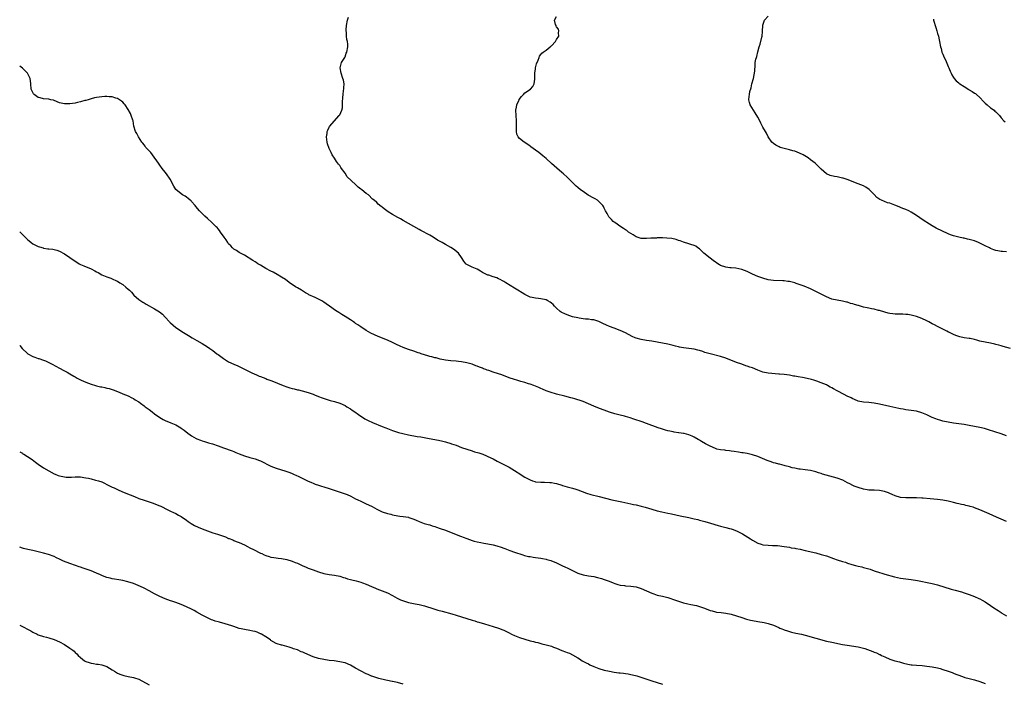
# Model space of a CAD drawing. Units: inches. Extents: x 2523000 to 2526000, y 1536040 to 1539000.
# Drawn here: x 2523000 to 2523372, y 1538498 to 1538749 of the extents above; entities that cross this region are included whole.
import ezdxf

# ---------------------------------------------------------------- set-up
doc = ezdxf.new("R2010")
doc.units = ezdxf.units.IN
doc.header["$MEASUREMENT"] = 0
doc.layers.add('LD25231536_10ft', color=41, linetype='Continuous')

msp = doc.modelspace()

# ---------------------------------------------------------------- linework, layer by layer
at = {"layer": 'LD25231536_10ft'}
for points, elevation in [([(2523373, 1538592.03), (2523371, 1538592.72), (2523366.27, 1538594.27), (2523364.72, 1538594.72), (2523363, 1538595.13), (2523359, 1538595.93), (2523357, 1538596.27), (2523353, 1538596.79), (2523351, 1538597.12), (2523349, 1538597.56), (2523347.87, 1538597.87), (2523347, 1538598.15), (2523346.38, 1538598.38), (2523344.96, 1538598.96), (2523343, 1538599.87), (2523341, 1538600.72), (2523339, 1538601.32), (2523337, 1538601.59), (2523335, 1538601.8), (2523334, 1538602), (2523333, 1538602.17), (2523332.34, 1538602.34), (2523329, 1538603.07), (2523325, 1538604), (2523323, 1538604.36), (2523321, 1538604.56), (2523319, 1538604.69), (2523317, 1538605.06), (2523315.65, 1538605.65), (2523315, 1538605.9), (2523314.3, 1538606.3), (2523312.8, 1538607), (2523311.63, 1538607.63), (2523309, 1538608.95), (2523307.69, 1538609.69), (2523307, 1538610.12), (2523306.43, 1538610.43), (2523305.43, 1538611), (2523305, 1538611.22), (2523303, 1538612.03), (2523301.38, 1538612.62), (2523300.2, 1538613), (2523299.28, 1538613.28), (2523297.68, 1538613.68), (2523295.98, 1538613.98), (2523294.24, 1538614.24), (2523293, 1538614.49), (2523292.54, 1538614.54), (2523291, 1538614.86), (2523289, 1538615.11), (2523287.27, 1538615.27), (2523287, 1538615.31), (2523283, 1538615.7), (2523281, 1538616.09), (2523280.31, 1538616.31), (2523279, 1538616.79), (2523277, 1538617.63), (2523275.98, 1538617.98), (2523275, 1538618.36), (2523274.49, 1538618.49), (2523273.06, 1538619), (2523271, 1538619.7), (2523267, 1538621.33), (2523265, 1538621.97), (2523261, 1538622.95), (2523259, 1538623.52), (2523258.21, 1538623.79), (2523257, 1538624.18), (2523256.34, 1538624.34), (2523255, 1538624.71), (2523253, 1538624.98), (2523251, 1538625.19), (2523249.5, 1538625.5), (2523249, 1538625.58), (2523247.89, 1538625.89), (2523247, 1538626.08), (2523245, 1538626.6), (2523243, 1538627.04), (2523241, 1538627.41), (2523239, 1538627.74), (2523237, 1538628.04), (2523235, 1538628.37), (2523233, 1538628.87), (2523232.65, 1538629), (2523231.51, 1538629.51), (2523229, 1538630.86), (2523227, 1538631.82), (2523224.68, 1538632.68), (2523223, 1538633.33), (2523221.84, 1538633.84), (2523220.49, 1538634.49), (2523219, 1538635.15), (2523217, 1538635.78), (2523216.13, 1538635.87), (2523215, 1538636.05), (2523213.88, 1538636.12), (2523213, 1538636.23), (2523211.56, 1538636.44), (2523211, 1538636.54), (2523209, 1538637.01), (2523207, 1538637.66), (2523206.07, 1538638.07), (2523205, 1538638.6), (2523204.75, 1538638.75), (2523204.37, 1538639), (2523203, 1538640.22), (2523202.15, 1538641), (2523201.62, 1538641.62), (2523201, 1538642.14), (2523200.52, 1538642.52), (2523199.67, 1538643), (2523199, 1538643.34), (2523197, 1538643.81), (2523196.1, 1538643.9), (2523195, 1538643.97), (2523193.78, 1538644.22), (2523193, 1538644.35), (2523191, 1538645.33), (2523190, 1538646), (2523188.33, 1538647), (2523187, 1538647.77), (2523183.76, 1538649.76), (2523183, 1538650.27), (2523182.5, 1538650.5), (2523181.67, 1538651), (2523181, 1538651.36), (2523180.37, 1538651.63), (2523179, 1538652.08), (2523177.35, 1538652.65), (2523177, 1538652.72), (2523176.44, 1538653), (2523175.43, 1538653.43), (2523175, 1538653.69), (2523174.22, 1538654.22), (2523172.94, 1538654.94), (2523171, 1538655.69), (2523169.57, 1538656.43), (2523169, 1538656.69), (2523168.82, 1538656.82), (2523168.66, 1538657), (2523167.93, 1538657.93), (2523167, 1538659.37), (2523165.83, 1538661), (2523165.44, 1538661.44), (2523164.32, 1538662.32), (2523163, 1538663.13), (2523161, 1538664.25), (2523159.71, 1538665), (2523157.96, 1538665.96), (2523156.29, 1538667), (2523155, 1538667.76), (2523151.63, 1538669.63), (2523151, 1538669.97), (2523147, 1538672.19), (2523145, 1538673.35), (2523143.98, 1538673.98), (2523143, 1538674.49), (2523141, 1538675.61), (2523139.36, 1538676.64), (2523138.75, 1538677), (2523137.73, 1538677.73), (2523137, 1538678.44), (2523136.65, 1538678.65), (2523135.52, 1538679.52), (2523135, 1538680.1), (2523133.99, 1538681), (2523133.44, 1538681.44), (2523131.83, 1538683), (2523131, 1538683.6), (2523129.33, 1538685), (2523129, 1538685.23), (2523128, 1538686), (2523126.95, 1538686.95), (2523123.85, 1538689.85), (2523123, 1538691.18), (2523121.66, 1538693), (2523121.4, 1538693.4), (2523121, 1538694.16), (2523120.58, 1538694.58), (2523119.71, 1538695.71), (2523119, 1538696.96), (2523118.11, 1538698.11), (2523117.79, 1538699), (2523117, 1538700.58), (2523116.38, 1538702.38), (2523116.26, 1538703), (2523116.02, 1538705), (2523116.24, 1538706.24), (2523116.29, 1538707), (2523116.46, 1538707.54), (2523117, 1538708.64), (2523117.14, 1538708.86), (2523120.81, 1538713), (2523121, 1538713.3), (2523121.83, 1538715), (2523122.07, 1538715.93), (2523122.07, 1538717), (2523122.01, 1538718.01), (2523122.18, 1538719.82), (2523122.24, 1538721), (2523122.46, 1538722.46), (2523122.5, 1538723), (2523122.48, 1538723.52), (2523122.63, 1538725), (2523122.37, 1538726.37), (2523122.22, 1538727), (2523121.48, 1538729), (2523121.15, 1538731), (2523121.5, 1538732.5), (2523121.69, 1538733), (2523122.93, 1538735), (2523123, 1538735.16), (2523123.47, 1538736.53), (2523123.7, 1538737), (2523123.99, 1538739), (2523124, 1538740), (2523123.92, 1538741), (2523123.72, 1538741.72), (2523123.61, 1538743), (2523123.55, 1538744.45), (2523123.43, 1538745), (2523123.42, 1538745.42), (2523123.59, 1538747), (2523123.97, 1538749), (2523124.25, 1538750.25)], 8260), ([(2523374.61, 1538625), (2523371.76, 1538625.76), (2523371, 1538626), (2523370.19, 1538626.19), (2523369, 1538626.55), (2523368.61, 1538626.61), (2523366.99, 1538627.01), (2523365, 1538627.37), (2523363, 1538627.81), (2523361.9, 1538628.1), (2523361, 1538628.36), (2523359.29, 1538628.71), (2523359, 1538628.79), (2523357, 1538629.05), (2523355.4, 1538629.39), (2523355, 1538629.47), (2523353.92, 1538629.92), (2523353, 1538630.24), (2523352.51, 1538630.51), (2523351.5, 1538631), (2523351.19, 1538631.19), (2523350.46, 1538631.54), (2523349, 1538632.33), (2523347.22, 1538633.22), (2523347, 1538633.3), (2523345.9, 1538633.9), (2523345, 1538634.33), (2523343.73, 1538635), (2523343, 1538635.41), (2523341, 1538636.37), (2523339, 1538637.1), (2523337, 1538637.63), (2523335.78, 1538637.78), (2523335, 1538637.89), (2523333.92, 1538637.92), (2523333, 1538637.92), (2523331.96, 1538637.96), (2523331, 1538637.94), (2523330.09, 1538638.09), (2523329, 1538638.2), (2523328.38, 1538638.38), (2523327, 1538638.69), (2523325, 1538639.28), (2523324.64, 1538639.36), (2523323, 1538639.8), (2523322, 1538640), (2523321, 1538640.22), (2523320.34, 1538640.34), (2523319, 1538640.66), (2523317.17, 1538641.17), (2523317, 1538641.23), (2523315.6, 1538641.6), (2523315, 1538641.87), (2523314.04, 1538642.04), (2523313, 1538642.45), (2523312.51, 1538642.51), (2523311, 1538642.89), (2523309, 1538643.22), (2523307, 1538643.68), (2523305, 1538644.47), (2523304.01, 1538645), (2523303, 1538645.5), (2523302.03, 1538646.03), (2523300.7, 1538646.7), (2523299, 1538647.5), (2523296.53, 1538648.53), (2523295.08, 1538649.08), (2523293.59, 1538649.59), (2523293, 1538649.77), (2523292.01, 1538650.01), (2523291, 1538650.28), (2523290.35, 1538650.35), (2523289, 1538650.56), (2523288.56, 1538650.56), (2523285, 1538650.66), (2523282.99, 1538650.99), (2523281, 1538651.53), (2523280.16, 1538651.84), (2523279, 1538652.21), (2523277.07, 1538653.07), (2523275.74, 1538653.74), (2523275, 1538654.14), (2523273, 1538654.89), (2523270.72, 1538655.28), (2523269, 1538655.42), (2523268.5, 1538655.5), (2523267, 1538655.68), (2523265, 1538656.37), (2523264.62, 1538656.62), (2523263.98, 1538657), (2523263.39, 1538657.39), (2523263, 1538657.57), (2523262.21, 1538658.21), (2523261, 1538659.06), (2523258.68, 1538661), (2523257, 1538662.59), (2523256.42, 1538663), (2523255.62, 1538663.62), (2523255, 1538663.96), (2523253.67, 1538664.33), (2523253, 1538664.58), (2523251, 1538665.12), (2523249.66, 1538665.66), (2523249, 1538665.84), (2523248.15, 1538666.15), (2523246.5, 1538666.5), (2523244.67, 1538666.67), (2523243, 1538666.74), (2523241, 1538666.76), (2523240.73, 1538666.73), (2523239, 1538666.68), (2523238.63, 1538666.63), (2523237, 1538666.54), (2523235, 1538666.58), (2523233, 1538667.17), (2523231.92, 1538667.92), (2523231, 1538668.39), (2523230.16, 1538669), (2523229.52, 1538669.52), (2523229, 1538669.81), (2523228.31, 1538670.31), (2523227.23, 1538671), (2523225, 1538672.57), (2523224.74, 1538672.74), (2523224.41, 1538673), (2523223.69, 1538673.69), (2523223, 1538674.51), (2523222.75, 1538674.75), (2523222.55, 1538675), (2523222.05, 1538675.95), (2523221.46, 1538677), (2523221, 1538678.03), (2523220.65, 1538678.65), (2523220.44, 1538679), (2523219, 1538680.56), (2523218.39, 1538681), (2523217.53, 1538681.53), (2523217, 1538681.8), (2523214.97, 1538682.97), (2523213, 1538684.32), (2523212.04, 1538685), (2523211, 1538685.84), (2523210.34, 1538686.34), (2523209.68, 1538687), (2523209, 1538687.73), (2523208.35, 1538688.35), (2523207, 1538689.78), (2523205.53, 1538691), (2523205, 1538691.48), (2523203.07, 1538693.07), (2523202, 1538694), (2523201, 1538694.94), (2523199, 1538696.75), (2523197.76, 1538697.76), (2523197, 1538698.42), (2523196.2, 1538699), (2523195, 1538699.96), (2523193.22, 1538701.22), (2523193, 1538701.39), (2523192.04, 1538702.04), (2523190.69, 1538703), (2523189, 1538704.32), (2523188.45, 1538705), (2523187.94, 1538705.94), (2523187.79, 1538707), (2523187.85, 1538708.15), (2523187.77, 1538709), (2523187.77, 1538709.77), (2523187.81, 1538711), (2523187.69, 1538713), (2523187.61, 1538715), (2523187.77, 1538716.23), (2523187.89, 1538717), (2523188.65, 1538718.65), (2523188.8, 1538719), (2523188.87, 1538719.13), (2523189.76, 1538720.24), (2523190.46, 1538721), (2523191, 1538721.54), (2523193.15, 1538723), (2523194, 1538724), (2523194.55, 1538725), (2523194.74, 1538726.74), (2523194.79, 1538727), (2523194.8, 1538729), (2523195, 1538730.65), (2523195.06, 1538731), (2523195.43, 1538732.57), (2523195.99, 1538733.99), (2523196.34, 1538735), (2523196.57, 1538735.43), (2523197, 1538736.07), (2523197.44, 1538736.56), (2523197.93, 1538737), (2523199, 1538737.67), (2523200.55, 1538739), (2523200.82, 1538739.18), (2523201, 1538739.34), (2523202.54, 1538741), (2523203, 1538741.76), (2523203.8, 1538743), (2523203.72, 1538744.28), (2523203.82, 1538745), (2523203.68, 1538745.68), (2523203, 1538746.49), (2523202.85, 1538746.85), (2523202.77, 1538747), (2523202.62, 1538747.38), (2523202.24, 1538749), (2523203, 1538750.38)], 8270), ([(2523373, 1538661.48), (2523371.59, 1538661.59), (2523371, 1538661.69), (2523369.83, 1538661.83), (2523369, 1538662.04), (2523368.26, 1538662.26), (2523367, 1538662.78), (2523366.6, 1538663), (2523365, 1538663.73), (2523363, 1538664.75), (2523362.47, 1538665), (2523361, 1538665.62), (2523359.93, 1538665.93), (2523359, 1538666.22), (2523358.34, 1538666.34), (2523357, 1538666.62), (2523356.67, 1538666.67), (2523355, 1538667.01), (2523353, 1538667.51), (2523351.89, 1538667.89), (2523351, 1538668.26), (2523346.46, 1538670.46), (2523345, 1538671.29), (2523343.94, 1538671.94), (2523341.54, 1538673.54), (2523340.3, 1538674.3), (2523339, 1538675.23), (2523337, 1538676.56), (2523336.13, 1538677), (2523335, 1538677.52), (2523333.93, 1538677.93), (2523333, 1538678.31), (2523332.49, 1538678.49), (2523330.84, 1538679.16), (2523329, 1538679.84), (2523328.09, 1538680.09), (2523325.74, 1538681), (2523325.23, 1538681.23), (2523324.07, 1538682.07), (2523323, 1538683.15), (2523321.23, 1538685), (2523321.11, 1538685.11), (2523319.92, 1538685.92), (2523319, 1538686.44), (2523317, 1538687.26), (2523312.84, 1538688.84), (2523311.29, 1538689.29), (2523311, 1538689.37), (2523309, 1538689.8), (2523308, 1538690), (2523306.41, 1538690.41), (2523305.06, 1538691), (2523305, 1538691.03), (2523303, 1538692.69), (2523301.83, 1538693.83), (2523301, 1538694.8), (2523300.77, 1538695), (2523299, 1538696.31), (2523298.03, 1538697), (2523296.17, 1538698.17), (2523294.85, 1538698.85), (2523293, 1538699.55), (2523292.27, 1538699.73), (2523291, 1538700.08), (2523289, 1538700.57), (2523287.52, 1538701), (2523287.14, 1538701.14), (2523285.84, 1538701.84), (2523285, 1538702.44), (2523284.34, 1538703), (2523282.96, 1538705), (2523282.39, 1538706.39), (2523281.98, 1538707), (2523281, 1538708.67), (2523280.17, 1538710.17), (2523279.76, 1538711), (2523279, 1538712.39), (2523278.1, 1538714.1), (2523277.42, 1538715), (2523276.18, 1538717), (2523275.93, 1538717.93), (2523275.62, 1538719), (2523275.82, 1538720.18), (2523275.84, 1538721), (2523276.05, 1538722.05), (2523276.49, 1538723.51), (2523276.84, 1538725), (2523277.38, 1538727), (2523277.63, 1538728.37), (2523277.81, 1538729), (2523277.95, 1538729.95), (2523277.99, 1538732.01), (2523278.09, 1538733), (2523278.34, 1538734.34), (2523278.5, 1538735), (2523278.64, 1538735.36), (2523279.04, 1538737.04), (2523279.54, 1538739), (2523279.95, 1538740.05), (2523280.57, 1538742.57), (2523280.72, 1538743), (2523280.82, 1538744.82), (2523280.87, 1538745), (2523280.93, 1538746.93), (2523281, 1538747.22), (2523281.63, 1538749), (2523283, 1538750.62)], 8280), ([(2523345.42, 1538749.42), (2523345.46, 1538749), (2523345.67, 1538748.33), (2523346.11, 1538747), (2523346.31, 1538746.31), (2523346.75, 1538745), (2523347, 1538743.97), (2523347.32, 1538743), (2523347.59, 1538741.59), (2523347.77, 1538741), (2523348.08, 1538739), (2523348.32, 1538738.32), (2523348.63, 1538737), (2523349, 1538736.15), (2523349.53, 1538735), (2523350.03, 1538734.03), (2523351, 1538731.57), (2523351.27, 1538731), (2523351.79, 1538729.79), (2523352.14, 1538729), (2523352.42, 1538728.42), (2523353, 1538727.41), (2523353.28, 1538727), (2523354.07, 1538726.07), (2523355, 1538725.35), (2523355.17, 1538725.17), (2523355.41, 1538725), (2523357, 1538723.98), (2523358.85, 1538722.85), (2523359, 1538722.77), (2523360.08, 1538722.08), (2523361, 1538721.51), (2523361.32, 1538721.32), (2523361.73, 1538721), (2523363, 1538719.85), (2523364.35, 1538718.36), (2523365, 1538717.67), (2523365.7, 1538717), (2523367, 1538715.97), (2523368.39, 1538715), (2523368.71, 1538714.71), (2523369, 1538714.4), (2523369.72, 1538713.72), (2523370.36, 1538713), (2523371, 1538712.09), (2523372.03, 1538711), (2523372.59, 1538710.59)], 8290), ([(2523373, 1538559.56), (2523371, 1538560.51), (2523369.27, 1538561.27), (2523366.46, 1538562.46), (2523363, 1538563.98), (2523361, 1538564.81), (2523360.44, 1538565), (2523359.32, 1538565.32), (2523359, 1538565.41), (2523357.68, 1538565.68), (2523357, 1538565.85), (2523356.03, 1538566.03), (2523355, 1538566.3), (2523354.42, 1538566.42), (2523353, 1538566.83), (2523351, 1538567.33), (2523349, 1538567.7), (2523347, 1538567.94), (2523344.15, 1538568.15), (2523341.58, 1538568.42), (2523341, 1538568.47), (2523339, 1538568.59), (2523337.43, 1538568.57), (2523336.59, 1538568.59), (2523335, 1538568.56), (2523333, 1538568.74), (2523331, 1538569.27), (2523329.81, 1538569.81), (2523329, 1538570.14), (2523328.41, 1538570.41), (2523326.98, 1538570.98), (2523325, 1538571.35), (2523323, 1538571.39), (2523322.58, 1538571.42), (2523321, 1538571.48), (2523320.4, 1538571.6), (2523319, 1538571.85), (2523317, 1538572.47), (2523315.52, 1538573), (2523315, 1538573.21), (2523313.81, 1538573.81), (2523313, 1538574.2), (2523311.18, 1538575.18), (2523309, 1538576.04), (2523303.55, 1538577.55), (2523303, 1538577.77), (2523302.01, 1538578.01), (2523301, 1538578.4), (2523300.48, 1538578.48), (2523299, 1538578.9), (2523297, 1538579.18), (2523295, 1538579.36), (2523294.59, 1538579.41), (2523293, 1538579.71), (2523292.09, 1538579.91), (2523291, 1538580.25), (2523289.33, 1538580.67), (2523289, 1538580.78), (2523288.12, 1538581), (2523287.24, 1538581.24), (2523287, 1538581.29), (2523285.67, 1538581.67), (2523285, 1538581.84), (2523284.12, 1538582.12), (2523282.64, 1538582.64), (2523279, 1538584.17), (2523277, 1538584.81), (2523275, 1538585.28), (2523273.51, 1538585.51), (2523273, 1538585.61), (2523271.78, 1538585.78), (2523270.07, 1538586.07), (2523269, 1538586.2), (2523268.32, 1538586.32), (2523267, 1538586.45), (2523266.53, 1538586.53), (2523265, 1538586.7), (2523263.6, 1538587), (2523263, 1538587.17), (2523261, 1538588.08), (2523259.23, 1538589), (2523257.81, 1538589.81), (2523257, 1538590.32), (2523256.55, 1538590.55), (2523255, 1538591.46), (2523254.19, 1538591.81), (2523253, 1538592.36), (2523251.17, 1538592.83), (2523251, 1538592.89), (2523249.17, 1538593.17), (2523249, 1538593.17), (2523247.42, 1538593.42), (2523247, 1538593.45), (2523245.73, 1538593.73), (2523245, 1538593.86), (2523244.12, 1538594.12), (2523242.58, 1538594.58), (2523241.39, 1538595), (2523237, 1538596.68), (2523235.27, 1538597.27), (2523232.23, 1538598.23), (2523230.73, 1538598.73), (2523229, 1538599.27), (2523228.64, 1538599.36), (2523227, 1538599.8), (2523225, 1538600.3), (2523223, 1538600.93), (2523218.53, 1538602.53), (2523217, 1538603.16), (2523215, 1538604.06), (2523213, 1538604.9), (2523211.45, 1538605.45), (2523211, 1538605.58), (2523209.93, 1538605.93), (2523209, 1538606.18), (2523208.38, 1538606.38), (2523206.05, 1538607), (2523203, 1538607.77), (2523200.49, 1538608.49), (2523199.03, 1538609.03), (2523197.6, 1538609.6), (2523197, 1538609.91), (2523196.22, 1538610.22), (2523195, 1538610.75), (2523194.32, 1538611), (2523193, 1538611.45), (2523192.36, 1538611.64), (2523191, 1538612.08), (2523189.48, 1538612.52), (2523187.93, 1538613), (2523187, 1538613.24), (2523185, 1538613.88), (2523182.22, 1538615), (2523181, 1538615.43), (2523179, 1538616.05), (2523177.38, 1538616.62), (2523176.77, 1538616.77), (2523176.25, 1538617), (2523175.33, 1538617.33), (2523175, 1538617.51), (2523173.87, 1538617.87), (2523173, 1538618.33), (2523172.47, 1538618.47), (2523171, 1538619.04), (2523169, 1538619.57), (2523167, 1538619.97), (2523165.9, 1538620.1), (2523165, 1538620.19), (2523163, 1538620.35), (2523161, 1538620.63), (2523159.01, 1538620.99), (2523157.4, 1538621.4), (2523157, 1538621.47), (2523155.82, 1538621.82), (2523155, 1538622), (2523154.25, 1538622.25), (2523153, 1538622.6), (2523151.76, 1538623), (2523151.21, 1538623.21), (2523150.63, 1538623.37), (2523149, 1538623.93), (2523147, 1538624.57), (2523145, 1538625.32), (2523143.85, 1538625.85), (2523142.5, 1538626.5), (2523141, 1538627.26), (2523139, 1538628.17), (2523135.53, 1538629.53), (2523134.11, 1538630.11), (2523132.75, 1538630.75), (2523131, 1538631.77), (2523129, 1538633.16), (2523127.87, 1538633.87), (2523127, 1538634.47), (2523126.66, 1538634.66), (2523126.2, 1538635), (2523125, 1538635.77), (2523123, 1538637.13), (2523121.84, 1538637.84), (2523121, 1538638.39), (2523120.61, 1538638.61), (2523119.98, 1538639), (2523119.39, 1538639.39), (2523117.12, 1538641), (2523115.9, 1538641.9), (2523115, 1538642.53), (2523114.21, 1538643), (2523113, 1538643.67), (2523111.75, 1538644.25), (2523109.29, 1538645.29), (2523109, 1538645.48), (2523108, 1538646), (2523106.48, 1538647), (2523105, 1538647.89), (2523104.32, 1538648.32), (2523101.93, 1538649.93), (2523100.48, 1538651), (2523099, 1538652), (2523097.4, 1538653), (2523095.82, 1538653.82), (2523095, 1538654.2), (2523093, 1538655.26), (2523091, 1538656.45), (2523090.05, 1538657), (2523089.43, 1538657.43), (2523089, 1538657.75), (2523088.2, 1538658.2), (2523085, 1538660.2), (2523083.18, 1538661.18), (2523083, 1538661.26), (2523081.98, 1538661.98), (2523081, 1538662.53), (2523080.5, 1538663), (2523079.79, 1538663.79), (2523079, 1538664.57), (2523078.67, 1538665), (2523078.02, 1538666.02), (2523077.26, 1538667), (2523075.96, 1538669), (2523075.57, 1538669.57), (2523075, 1538670.22), (2523074.65, 1538670.65), (2523074.32, 1538671), (2523072.63, 1538672.63), (2523071, 1538674.13), (2523069.99, 1538675), (2523069, 1538675.95), (2523067.95, 1538677), (2523066.64, 1538678.64), (2523066.31, 1538679), (2523065, 1538680.54), (2523064.77, 1538680.77), (2523064.46, 1538681), (2523063.68, 1538681.68), (2523063, 1538682.18), (2523062.5, 1538682.49), (2523061.57, 1538683), (2523061, 1538683.38), (2523059.04, 1538685.04), (2523058.29, 1538686.29), (2523056.84, 1538689), (2523055.47, 1538691), (2523055, 1538691.61), (2523053.9, 1538693), (2523053, 1538694.22), (2523052.43, 1538695), (2523050.21, 1538698.21), (2523049.53, 1538699), (2523049, 1538699.66), (2523047.74, 1538701), (2523047.43, 1538701.43), (2523047, 1538701.89), (2523046.55, 1538702.55), (2523046.2, 1538703), (2523044.89, 1538705), (2523044.27, 1538706.27), (2523043.83, 1538707), (2523043.21, 1538709), (2523042.84, 1538711), (2523042.74, 1538711.26), (2523042.2, 1538713), (2523041.84, 1538713.84), (2523041, 1538715.32), (2523039.88, 1538717), (2523039.5, 1538717.5), (2523039, 1538718.02), (2523038.51, 1538718.51), (2523037.76, 1538719), (2523037, 1538719.44), (2523036.4, 1538719.6), (2523035, 1538720.08), (2523033.86, 1538720.14), (2523033, 1538720.25), (2523032.23, 1538720.23), (2523031, 1538720.14), (2523030.04, 1538719.96), (2523029, 1538719.84), (2523028.34, 1538719.66), (2523027, 1538719.38), (2523025.91, 1538719), (2523025, 1538718.74), (2523024.66, 1538718.66), (2523023, 1538718.14), (2523021.91, 1538717.91), (2523021, 1538717.69), (2523019, 1538717.41), (2523017.39, 1538717.38), (2523017, 1538717.41), (2523015.65, 1538717.65), (2523015, 1538717.87), (2523014.17, 1538718.17), (2523012.78, 1538718.78), (2523011.79, 1538719), (2523011, 1538719.22), (2523009, 1538719.37), (2523007.68, 1538719.68), (2523007, 1538719.88), (2523005.48, 1538721), (2523005.27, 1538721.27), (2523005, 1538721.72), (2523004.33, 1538723), (2523004.2, 1538725), (2523004.09, 1538726.09), (2523003.97, 1538727), (2523003, 1538728.97), (2523002, 1538730), (2523001, 1538730.9), (2523000, 1538731.72)], 8250), ([(2523000, 1538669.1), (2523000.05, 1538669.04), (2523000.58, 1538668.6), (2523002.09, 1538667), (2523002.57, 1538666.57), (2523003, 1538666.13), (2523003.63, 1538665.63), (2523004.34, 1538665), (2523005, 1538664.53), (2523007, 1538663.57), (2523007.46, 1538663.46), (2523008.87, 1538663), (2523009, 1538662.96), (2523010.7, 1538662.7), (2523011, 1538662.64), (2523012.47, 1538662.47), (2523013, 1538662.36), (2523014.08, 1538662.08), (2523015, 1538661.79), (2523017, 1538660.78), (2523019, 1538659.42), (2523021, 1538657.94), (2523021.57, 1538657.57), (2523022.53, 1538657), (2523023, 1538656.75), (2523024.26, 1538656.26), (2523027, 1538655.09), (2523028.37, 1538654.37), (2523029, 1538653.97), (2523029.64, 1538653.64), (2523031, 1538652.85), (2523033, 1538652.07), (2523034.42, 1538651.58), (2523035, 1538651.36), (2523036.57, 1538650.57), (2523037, 1538650.39), (2523037.83, 1538649.83), (2523039, 1538649.12), (2523040.16, 1538648.16), (2523041, 1538647.43), (2523041.47, 1538647), (2523042.22, 1538646.22), (2523043.19, 1538645.19), (2523045, 1538643.53), (2523045.76, 1538643), (2523046.52, 1538642.52), (2523047, 1538642.19), (2523047.79, 1538641.79), (2523051, 1538640.03), (2523052.86, 1538638.86), (2523053.95, 1538637.95), (2523055, 1538636.84), (2523056.64, 1538635), (2523056.82, 1538634.82), (2523057, 1538634.65), (2523059, 1538632.95), (2523061.94, 1538631), (2523063.84, 1538629.84), (2523065.19, 1538629), (2523067, 1538628), (2523069, 1538626.83), (2523071, 1538625.6), (2523071.84, 1538625), (2523073, 1538624.2), (2523074.59, 1538623), (2523075, 1538622.67), (2523077, 1538621.19), (2523079, 1538620), (2523080.93, 1538619.07), (2523082.42, 1538618.42), (2523083, 1538618.15), (2523083.75, 1538617.75), (2523085, 1538617.22), (2523087.81, 1538615.81), (2523089.57, 1538615), (2523090.58, 1538614.58), (2523091, 1538614.43), (2523092, 1538614), (2523093, 1538613.65), (2523093.44, 1538613.44), (2523094.56, 1538613), (2523095.26, 1538612.74), (2523099.6, 1538611), (2523101, 1538610.48), (2523102.14, 1538610.14), (2523103, 1538609.87), (2523103.73, 1538609.73), (2523105, 1538609.4), (2523105.35, 1538609.35), (2523106.8, 1538609), (2523109, 1538608.39), (2523111, 1538607.7), (2523111.49, 1538607.49), (2523113, 1538606.9), (2523114.35, 1538606.35), (2523115.85, 1538605.85), (2523117.39, 1538605.39), (2523119, 1538604.95), (2523121, 1538604.28), (2523123, 1538603.41), (2523123.7, 1538603), (2523125, 1538602.17), (2523125.68, 1538601.68), (2523126.7, 1538601), (2523128.03, 1538600.03), (2523129, 1538599.4), (2523129.65, 1538599), (2523130.45, 1538598.45), (2523131.75, 1538597.75), (2523133.33, 1538597), (2523137, 1538595.57), (2523138.41, 1538595), (2523140.28, 1538594.28), (2523141, 1538594.03), (2523141.75, 1538593.75), (2523143.24, 1538593.24), (2523144.8, 1538592.8), (2523147, 1538592.31), (2523150.23, 1538591.77), (2523151.59, 1538591.59), (2523154.77, 1538591), (2523158.3, 1538590.3), (2523159.93, 1538589.93), (2523161, 1538589.68), (2523163, 1538589.11), (2523163.3, 1538589), (2523165, 1538588.4), (2523167, 1538587.63), (2523169, 1538586.88), (2523171, 1538586.25), (2523171.98, 1538585.98), (2523173.53, 1538585.53), (2523175.04, 1538585.04), (2523176.47, 1538584.47), (2523177, 1538584.23), (2523179, 1538583.25), (2523180.47, 1538582.47), (2523181, 1538582.21), (2523183, 1538581.15), (2523185, 1538580.08), (2523187, 1538578.9), (2523189.41, 1538577.41), (2523190.02, 1538577), (2523191, 1538576.39), (2523193, 1538575.3), (2523193.85, 1538575), (2523194.73, 1538574.73), (2523195, 1538574.65), (2523197, 1538574.44), (2523198.45, 1538574.45), (2523200.4, 1538574.4), (2523201, 1538574.35), (2523202.15, 1538574.15), (2523203, 1538573.97), (2523205, 1538573.31), (2523205.22, 1538573.22), (2523207, 1538572.68), (2523209, 1538572.15), (2523210.23, 1538571.77), (2523211, 1538571.57), (2523212.59, 1538571), (2523214.33, 1538570.33), (2523215.86, 1538569.86), (2523219.06, 1538569.06), (2523223.82, 1538567.82), (2523227.64, 1538567), (2523231, 1538566.32), (2523232.07, 1538566.07), (2523233, 1538565.89), (2523235, 1538565.41), (2523236.48, 1538565), (2523239, 1538564.25), (2523241, 1538563.68), (2523242.74, 1538563.26), (2523245, 1538562.76), (2523246.46, 1538562.46), (2523249.73, 1538561.73), (2523253, 1538561.08), (2523255, 1538560.65), (2523256.32, 1538560.32), (2523257, 1538560.16), (2523259, 1538559.62), (2523261.17, 1538559), (2523264.1, 1538558.1), (2523265, 1538557.84), (2523267, 1538557.32), (2523268.38, 1538557), (2523269, 1538556.82), (2523269.31, 1538556.69), (2523271, 1538556.11), (2523273.21, 1538555), (2523274.32, 1538554.32), (2523276.34, 1538553), (2523277, 1538552.58), (2523279, 1538551.44), (2523280.34, 1538551), (2523281, 1538550.8), (2523283, 1538550.62), (2523284.59, 1538550.59), (2523286.5, 1538550.5), (2523289, 1538550.21), (2523289.99, 1538549.99), (2523291, 1538549.89), (2523291.7, 1538549.7), (2523293, 1538549.54), (2523293.43, 1538549.43), (2523295, 1538549.15), (2523297, 1538548.69), (2523301, 1538547.72), (2523303, 1538547.19), (2523305, 1538546.58), (2523307.66, 1538545.66), (2523309, 1538545.16), (2523311, 1538544.52), (2523312.21, 1538544.21), (2523313, 1538543.91), (2523314.61, 1538543.39), (2523315.95, 1538543), (2523317, 1538542.73), (2523318.42, 1538542.42), (2523319, 1538542.25), (2523320.02, 1538542.02), (2523321, 1538541.69), (2523321.54, 1538541.54), (2523323.07, 1538541), (2523325, 1538540.34), (2523325.91, 1538540.09), (2523327, 1538539.74), (2523330.68, 1538538.68), (2523333, 1538538.14), (2523335, 1538537.88), (2523337, 1538537.68), (2523339.35, 1538537.35), (2523344.35, 1538536.35), (2523345, 1538536.2), (2523347, 1538535.69), (2523352.08, 1538534.08), (2523353.64, 1538533.64), (2523356.02, 1538533), (2523357, 1538532.71), (2523359, 1538532.04), (2523361, 1538531.25), (2523362.55, 1538530.55), (2523363, 1538530.34), (2523363.87, 1538529.87), (2523365, 1538529.19), (2523367, 1538527.91), (2523368.31, 1538527), (2523369.92, 1538525.92), (2523371, 1538525.16), (2523371.25, 1538525), (2523373, 1538524.01)], 8240), ([(2523000, 1538626.14), (2523000.05, 1538626.09), (2523000.92, 1538625), (2523003, 1538623.04), (2523003.05, 1538623), (2523005, 1538621.95), (2523005.72, 1538621.72), (2523007, 1538621.24), (2523007.2, 1538621.2), (2523009, 1538620.61), (2523009.73, 1538620.27), (2523011, 1538619.72), (2523012.24, 1538619), (2523015, 1538617.58), (2523016.72, 1538616.72), (2523017.95, 1538616.05), (2523019, 1538615.47), (2523020.5, 1538614.5), (2523021, 1538614.23), (2523021.76, 1538613.76), (2523023.19, 1538613), (2523025, 1538612.24), (2523027, 1538611.54), (2523028.7, 1538611), (2523029, 1538610.91), (2523030.56, 1538610.56), (2523031, 1538610.44), (2523032.23, 1538610.23), (2523033, 1538610.02), (2523033.85, 1538609.85), (2523035, 1538609.43), (2523035.34, 1538609.34), (2523037.56, 1538608.44), (2523039, 1538607.91), (2523041, 1538607.1), (2523042.37, 1538606.37), (2523043, 1538606.06), (2523043.64, 1538605.64), (2523045, 1538604.8), (2523045.7, 1538604.3), (2523047, 1538603.37), (2523047.47, 1538603), (2523049, 1538601.87), (2523050.12, 1538601), (2523051, 1538600.35), (2523053, 1538598.93), (2523054.21, 1538598.21), (2523055, 1538597.79), (2523057.13, 1538596.87), (2523059, 1538596.09), (2523060.89, 1538595), (2523061, 1538594.94), (2523062.12, 1538594.12), (2523063.6, 1538593), (2523064.41, 1538592.41), (2523065, 1538592.02), (2523066.74, 1538591), (2523067, 1538590.86), (2523068.31, 1538590.31), (2523069, 1538590.05), (2523069.82, 1538589.82), (2523071, 1538589.45), (2523071.37, 1538589.37), (2523072.9, 1538588.9), (2523075, 1538588.17), (2523077, 1538587.46), (2523080.32, 1538586.32), (2523081, 1538586.03), (2523081.74, 1538585.74), (2523083, 1538585.18), (2523085, 1538584.42), (2523087, 1538583.83), (2523089, 1538583.31), (2523090.7, 1538582.7), (2523091, 1538582.59), (2523095, 1538580.53), (2523097, 1538579.73), (2523100.62, 1538578.62), (2523101, 1538578.53), (2523102.08, 1538578.08), (2523103, 1538577.76), (2523103.5, 1538577.5), (2523104.66, 1538577), (2523105.3, 1538576.69), (2523107, 1538575.84), (2523108.83, 1538575), (2523110.29, 1538574.29), (2523111, 1538574.04), (2523111.74, 1538573.74), (2523113, 1538573.32), (2523114.08, 1538573), (2523115, 1538572.69), (2523117, 1538572.08), (2523120.42, 1538571), (2523123, 1538570.06), (2523123.75, 1538569.75), (2523125.15, 1538569.15), (2523127, 1538568.23), (2523127.78, 1538567.78), (2523129, 1538567.26), (2523129.53, 1538567), (2523130.49, 1538566.49), (2523131, 1538566.29), (2523131.86, 1538565.86), (2523133.22, 1538565.22), (2523135, 1538564.25), (2523137, 1538563.3), (2523139, 1538562.64), (2523140.33, 1538562.33), (2523141, 1538562.15), (2523143, 1538561.76), (2523143.67, 1538561.67), (2523145, 1538561.52), (2523147, 1538561.2), (2523147.15, 1538561.15), (2523149, 1538560.55), (2523149.83, 1538560.17), (2523151, 1538559.67), (2523152.9, 1538558.9), (2523154.44, 1538558.44), (2523155, 1538558.29), (2523155.98, 1538557.98), (2523157, 1538557.71), (2523157.51, 1538557.51), (2523159, 1538557.01), (2523161, 1538556.27), (2523166.25, 1538554.25), (2523167, 1538553.95), (2523167.69, 1538553.69), (2523169, 1538553.15), (2523171, 1538552.43), (2523171.81, 1538552.19), (2523173, 1538551.88), (2523174.38, 1538551.62), (2523175.44, 1538551.44), (2523177, 1538551.21), (2523179, 1538550.83), (2523180.44, 1538550.44), (2523181.97, 1538549.97), (2523183, 1538549.58), (2523183.45, 1538549.45), (2523185.3, 1538548.7), (2523187, 1538548.08), (2523190.15, 1538547), (2523190.8, 1538546.8), (2523192.41, 1538546.41), (2523193, 1538546.33), (2523194.13, 1538546.13), (2523195, 1538546.04), (2523197, 1538545.77), (2523197.65, 1538545.65), (2523199, 1538545.38), (2523199.3, 1538545.3), (2523200.26, 1538545), (2523200.83, 1538544.83), (2523203, 1538543.95), (2523205.01, 1538543), (2523206.39, 1538542.39), (2523207, 1538542.07), (2523207.74, 1538541.74), (2523209, 1538541.03), (2523211, 1538540.07), (2523213, 1538539.4), (2523215, 1538539.09), (2523217, 1538538.84), (2523218.47, 1538538.47), (2523219, 1538538.38), (2523220.01, 1538538.01), (2523221, 1538537.71), (2523222.89, 1538537), (2523224.38, 1538536.38), (2523225, 1538536.15), (2523226.15, 1538535.85), (2523227, 1538535.58), (2523228.62, 1538535.38), (2523229, 1538535.3), (2523231, 1538535.18), (2523233, 1538534.92), (2523235, 1538534.29), (2523239, 1538532.48), (2523239.75, 1538532.25), (2523241, 1538531.83), (2523243, 1538531.38), (2523245, 1538530.89), (2523247.9, 1538529.9), (2523249, 1538529.5), (2523249.39, 1538529.39), (2523251, 1538528.9), (2523252.54, 1538528.54), (2523253.78, 1538528.22), (2523255.81, 1538527.81), (2523257, 1538527.47), (2523258.84, 1538526.84), (2523261, 1538526.01), (2523261.79, 1538525.79), (2523263, 1538525.47), (2523263.4, 1538525.4), (2523265.2, 1538525.2), (2523267, 1538525.02), (2523269, 1538524.6), (2523271, 1538523.99), (2523273, 1538523.31), (2523274.75, 1538522.75), (2523276.33, 1538522.33), (2523277, 1538522.18), (2523279, 1538521.79), (2523281.41, 1538521.41), (2523283, 1538521.11), (2523285, 1538520.44), (2523287, 1538519.51), (2523287.33, 1538519.33), (2523288.11, 1538519), (2523288.74, 1538518.74), (2523289, 1538518.67), (2523290.25, 1538518.25), (2523291, 1538518.08), (2523291.84, 1538517.84), (2523293.45, 1538517.45), (2523295.61, 1538517), (2523297, 1538516.66), (2523301, 1538515.51), (2523305, 1538514.44), (2523307, 1538513.97), (2523311, 1538513.16), (2523312.82, 1538512.82), (2523317, 1538512.2), (2523319, 1538511.73), (2523319.56, 1538511.56), (2523322.51, 1538510.51), (2523323, 1538510.28), (2523323.94, 1538509.94), (2523325, 1538509.41), (2523325.29, 1538509.29), (2523325.83, 1538509), (2523327, 1538508.46), (2523329, 1538507.59), (2523330.88, 1538507), (2523332.57, 1538506.57), (2523334.12, 1538506.12), (2523335.7, 1538505.7), (2523337, 1538505.48), (2523337.41, 1538505.41), (2523339, 1538505.27), (2523341.14, 1538505.14), (2523343, 1538504.99), (2523345, 1538504.74), (2523347, 1538504.33), (2523347.97, 1538504.03), (2523349, 1538503.73), (2523351.02, 1538503.02), (2523352.5, 1538502.5), (2523353, 1538502.3), (2523353.96, 1538501.96), (2523355, 1538501.53), (2523357, 1538500.79), (2523357.28, 1538500.72), (2523359, 1538500.23), (2523359.96, 1538500.04), (2523361, 1538499.78), (2523363, 1538499.2), (2523365, 1538498.41)], 8230), ([(2523000, 1538585.93), (2523001, 1538585.4), (2523001.23, 1538585.23), (2523001.6, 1538585), (2523003, 1538584.18), (2523004.66, 1538583), (2523005.99, 1538581.99), (2523007, 1538581.26), (2523009, 1538579.9), (2523011, 1538578.74), (2523013, 1538577.66), (2523013.46, 1538577.46), (2523014.54, 1538577), (2523015, 1538576.83), (2523017, 1538576.46), (2523017.59, 1538576.41), (2523019, 1538576.39), (2523019.6, 1538576.4), (2523021, 1538576.47), (2523021.52, 1538576.48), (2523023, 1538576.45), (2523024.23, 1538576.23), (2523025, 1538576.16), (2523026.06, 1538575.94), (2523027, 1538575.69), (2523028.71, 1538575.29), (2523029.73, 1538575), (2523031, 1538574.55), (2523032.04, 1538574.04), (2523033, 1538573.62), (2523033.4, 1538573.4), (2523034.26, 1538573), (2523035, 1538572.61), (2523035.71, 1538572.29), (2523037, 1538571.66), (2523038.87, 1538570.88), (2523041.71, 1538569.71), (2523043.35, 1538569), (2523045, 1538568.32), (2523047, 1538567.62), (2523049, 1538567), (2523050.5, 1538566.5), (2523051.95, 1538565.95), (2523053, 1538565.47), (2523053.34, 1538565.34), (2523055.96, 1538564.04), (2523057, 1538563.55), (2523058.09, 1538563), (2523059, 1538562.58), (2523060.03, 1538562.03), (2523061, 1538561.47), (2523063, 1538560.14), (2523063.66, 1538559.66), (2523064.87, 1538558.87), (2523066.14, 1538558.14), (2523067.48, 1538557.48), (2523069, 1538556.81), (2523071, 1538556.04), (2523073, 1538555.37), (2523074.8, 1538554.8), (2523076.31, 1538554.31), (2523077, 1538554.01), (2523077.77, 1538553.77), (2523079, 1538553.23), (2523079.18, 1538553.18), (2523080.64, 1538552.64), (2523081, 1538552.47), (2523081.89, 1538552.11), (2523083, 1538551.7), (2523085, 1538550.75), (2523086.13, 1538550.13), (2523087, 1538549.7), (2523088.35, 1538549), (2523091, 1538547.7), (2523091.49, 1538547.49), (2523092.47, 1538547), (2523093, 1538546.77), (2523094.37, 1538546.37), (2523095, 1538546.18), (2523096.04, 1538546.04), (2523097, 1538545.83), (2523097.76, 1538545.76), (2523099, 1538545.57), (2523101, 1538545.19), (2523103, 1538544.6), (2523104.16, 1538544.16), (2523105, 1538543.82), (2523106.73, 1538543), (2523108.33, 1538542.33), (2523109, 1538542.03), (2523109.77, 1538541.77), (2523111, 1538541.29), (2523111.95, 1538541), (2523113, 1538540.63), (2523115, 1538539.99), (2523117, 1538539.56), (2523119, 1538539.32), (2523121, 1538538.96), (2523122.44, 1538538.44), (2523123, 1538538.34), (2523123.97, 1538537.97), (2523125, 1538537.73), (2523125.55, 1538537.55), (2523127.14, 1538537.14), (2523129, 1538536.62), (2523129.61, 1538536.39), (2523131, 1538535.94), (2523133, 1538535.1), (2523134.46, 1538534.46), (2523135, 1538534.19), (2523137, 1538533.35), (2523139, 1538532.6), (2523141, 1538531.65), (2523142.66, 1538530.66), (2523143, 1538530.53), (2523144.01, 1538530.01), (2523145.49, 1538529.49), (2523147.05, 1538529.05), (2523149.5, 1538528.5), (2523151, 1538528.2), (2523151.97, 1538527.97), (2523153, 1538527.69), (2523156.56, 1538526.56), (2523158.1, 1538526.1), (2523159.67, 1538525.67), (2523163.31, 1538524.69), (2523165, 1538524.22), (2523167, 1538523.63), (2523169.02, 1538523), (2523171, 1538522.33), (2523172.03, 1538522.03), (2523173, 1538521.73), (2523173.6, 1538521.6), (2523175.66, 1538521), (2523179, 1538519.89), (2523181, 1538519.27), (2523182.62, 1538518.62), (2523183, 1538518.5), (2523183.98, 1538517.98), (2523185, 1538517.5), (2523185.97, 1538517), (2523187, 1538516.52), (2523189, 1538515.73), (2523191, 1538515.1), (2523193, 1538514.54), (2523194.26, 1538514.26), (2523195, 1538513.99), (2523195.85, 1538513.85), (2523197, 1538513.46), (2523197.4, 1538513.4), (2523199, 1538512.98), (2523200.59, 1538512.59), (2523201, 1538512.46), (2523201.86, 1538512.14), (2523203, 1538511.75), (2523205, 1538510.89), (2523206.38, 1538510.38), (2523207, 1538510.09), (2523207.8, 1538509.8), (2523209, 1538509.25), (2523211, 1538508.12), (2523211.65, 1538507.65), (2523212.65, 1538507), (2523214.15, 1538506.15), (2523215, 1538505.76), (2523215.5, 1538505.5), (2523217, 1538504.87), (2523219, 1538504.11), (2523221, 1538503.49), (2523223, 1538503.02), (2523224.71, 1538502.71), (2523226.48, 1538502.48), (2523227, 1538502.44), (2523228.25, 1538502.25), (2523229, 1538502.18), (2523229.98, 1538501.98), (2523231, 1538501.8), (2523231.65, 1538501.65), (2523233.25, 1538501.25), (2523234.11, 1538501), (2523239, 1538499.4), (2523241, 1538498.78), (2523243, 1538498.19)], 8220), ([(2523145, 1538498.14), (2523142.8, 1538498.8), (2523141, 1538499.18), (2523140.8, 1538499.2), (2523139, 1538499.55), (2523138.37, 1538499.63), (2523135.74, 1538500.26), (2523135, 1538500.5), (2523133.53, 1538501), (2523133.15, 1538501.15), (2523133, 1538501.19), (2523131.75, 1538501.75), (2523131, 1538502.06), (2523129.07, 1538503), (2523127, 1538504.23), (2523125, 1538505.32), (2523123, 1538506.14), (2523122.3, 1538506.3), (2523121, 1538506.63), (2523118.91, 1538506.91), (2523117, 1538507.13), (2523115, 1538507.42), (2523113, 1538507.88), (2523111, 1538508.52), (2523107.8, 1538509.8), (2523107, 1538510.2), (2523106.4, 1538510.4), (2523105, 1538511.09), (2523103.54, 1538511.54), (2523103, 1538511.8), (2523101.82, 1538512.18), (2523101, 1538512.35), (2523099.18, 1538512.82), (2523099, 1538512.85), (2523097.37, 1538513.37), (2523097, 1538513.54), (2523095, 1538514.69), (2523094.83, 1538514.83), (2523093, 1538516.06), (2523091.47, 1538517), (2523091.16, 1538517.16), (2523091, 1538517.21), (2523089.74, 1538517.74), (2523089, 1538517.99), (2523088.17, 1538518.17), (2523087, 1538518.45), (2523085, 1538518.74), (2523083.78, 1538519), (2523083, 1538519.19), (2523081, 1538519.92), (2523080.24, 1538520.24), (2523077.67, 1538521), (2523075.53, 1538521.53), (2523075, 1538521.7), (2523073.96, 1538521.96), (2523073, 1538522.35), (2523072.51, 1538522.51), (2523071.48, 1538523), (2523071, 1538523.21), (2523070.53, 1538523.47), (2523069, 1538524.25), (2523067, 1538525.38), (2523065.94, 1538525.94), (2523065, 1538526.45), (2523063, 1538527.42), (2523061, 1538528.29), (2523059.03, 1538529.03), (2523057.52, 1538529.52), (2523057, 1538529.66), (2523056.02, 1538530.02), (2523055, 1538530.34), (2523053, 1538531.22), (2523051, 1538532.3), (2523049, 1538533.42), (2523047, 1538534.38), (2523045.62, 1538535), (2523043, 1538536.13), (2523040.86, 1538536.86), (2523039, 1538537.26), (2523037.51, 1538537.51), (2523035.81, 1538537.81), (2523035, 1538537.98), (2523034.18, 1538538.18), (2523033, 1538538.48), (2523032.61, 1538538.61), (2523031, 1538539.22), (2523030.57, 1538539.43), (2523029, 1538540.14), (2523027, 1538541.01), (2523025.45, 1538541.45), (2523023.96, 1538541.96), (2523023, 1538542.3), (2523022.52, 1538542.52), (2523021.13, 1538543), (2523019, 1538543.7), (2523016.58, 1538544.58), (2523015, 1538545.4), (2523013.91, 1538545.91), (2523013, 1538546.4), (2523010.85, 1538547.15), (2523009, 1538547.63), (2523007, 1538548.18), (2523005, 1538548.67), (2523003.04, 1538549.04), (2523001.42, 1538549.42), (2523001, 1538549.55), (2523000, 1538549.97)], 8210), ([(2523000, 1538520.43), (2523000.27, 1538520.3), (2523004.23, 1538518.23), (2523005, 1538517.77), (2523006.62, 1538517), (2523007, 1538516.84), (2523009, 1538516.18), (2523010.14, 1538515.86), (2523011, 1538515.61), (2523013, 1538514.98), (2523015, 1538514.17), (2523017, 1538513.1), (2523019, 1538511.77), (2523020.05, 1538511), (2523020.56, 1538510.56), (2523021, 1538510.11), (2523021.59, 1538509.59), (2523022.15, 1538509), (2523023, 1538508.19), (2523024.51, 1538507), (2523025, 1538506.7), (2523026.29, 1538506.29), (2523027, 1538506.03), (2523027.92, 1538505.92), (2523029, 1538505.75), (2523029.68, 1538505.68), (2523031, 1538505.48), (2523031.37, 1538505.37), (2523033, 1538504.79), (2523035, 1538503.54), (2523035.78, 1538503), (2523036.54, 1538502.54), (2523037, 1538502.3), (2523037.9, 1538501.9), (2523039, 1538501.51), (2523039.41, 1538501.41), (2523041, 1538501.07), (2523043, 1538500.71), (2523043.44, 1538500.56), (2523045, 1538500.08), (2523049, 1538497.89)], 8200)]:
    msp.add_lwpolyline(points, dxfattribs=dict(at, elevation=elevation))

doc.saveas('drawing.dxf')
